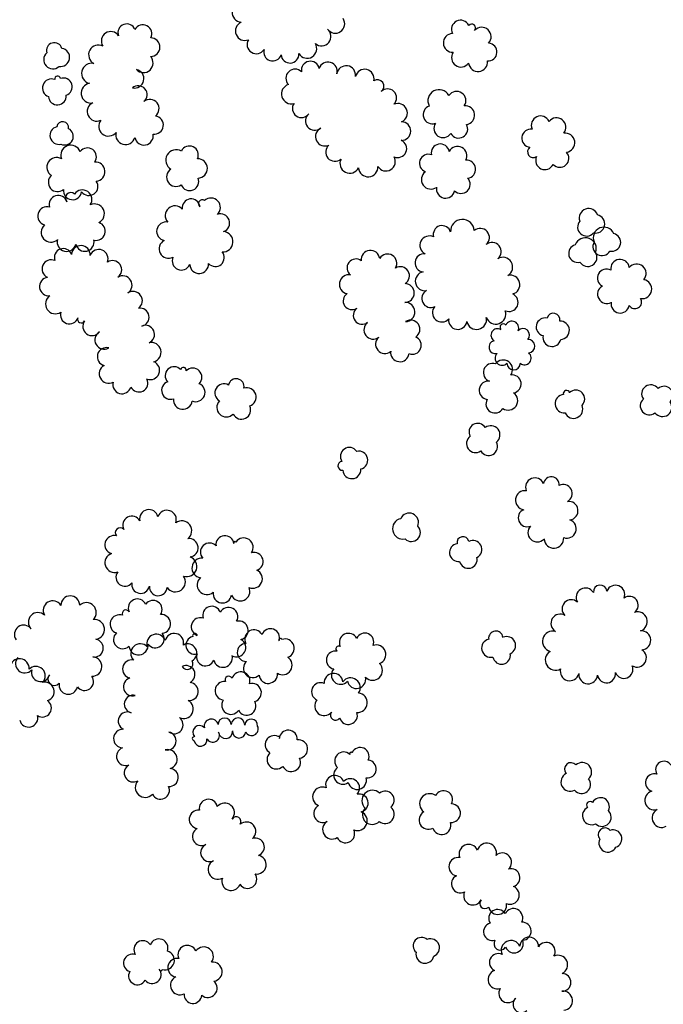
# Model space of a CAD drawing. Extents: x 5760254 to 5771220, y 2303903 to 2311010.
# Drawn here: x 5768644 to 5769043, y 2305775 to 2306386 of the extents above; entities that cross this region are included whole.
import ezdxf

# ---------------------------------------------------------------- set-up
doc = ezdxf.new("R2010")
doc.units = 0
doc.header["$LTSCALE"] = 100
doc.layers.add('V-BRUSH', color=11, linetype='CONTINUOUS')
doc.layers.add('V-TREES', color=3, linetype='CONTINUOUS')

msp = doc.modelspace()

# ---------------------------------------------------------------- linework, layer by layer
at = {"layer": 'V-BRUSH', "color": 0}
for centre, radius, start, end in [((5768939.99, 2306189.93, 393.14), 4.04, 57.9254, 237.92237), ((5768943.7, 2306194.79, 392.99), 2.12, 42.08361, 222.0806), ((5768949.03, 2306194.44, 393.23), 4.15, 334.71978, 154.71676), ((5768955.82, 2306189.93, 396.65), 4.09, 317.98399, 137.98097), ((5768938.82, 2306182.51, 393.53), 4.1, 103.29251, 283.2895), ((5768959.12, 2306183.09, 398.04), 4.11, 273.71464, 93.71162), ((5768942.83, 2306175.55, 394.62), 4.26, 135.6573, 315.65427), ((5768956.76, 2306175.72, 398.04), 4.18, 231.19821, 51.1952), ((5768950.01, 2306172.52, 396.09), 4.13, 178.98076, 358.97775), ((5768762.42, 2305947.25, 380.54), 4.38, 12.50271, 192.4997), ((5768770.74, 2305948.28, 380.54), 4.05, 0.69812, 180.6951), ((5768778.98, 2305948.14, 380.53), 4.2, 357.30567, 177.30265), ((5768787.17, 2305947.65, 380.53), 4.01, 355.78438, 175.78137), ((5768755.12, 2305943.53, 380.56), 4.09, 42.30196, 222.29894), ((5768763.35, 2305941.52, 380.54), 4.16, 209.64267, 29.63967), ((5768771.3, 2305943.92, 380.53), 4.35, 184.45739, 4.45437), ((5768779.71, 2305943.99, 380.53), 4.08, 176.00354, 356.00052), ((5768787.48, 2305945.54, 380.53), 4.12, 206.23493, 26.23191), ((5768751.95, 2305939.5, 380.45), 1.28, 82.87537, 262.87234), ((5768755.77, 2305938.85, 380.54), 4.02, 188.88188, 8.87885)]:
    msp.add_arc(centre, radius, start, end, dxfattribs=at)
at = {"layer": 'V-TREES', "color": 0}
for centre, radius, start, end in [((5768781.45, 2306390.18, 415.13), 6.07, 85.354, 265.35099), ((5768783.25, 2306378.73, 415.13), 5.86, 112.55868, 292.55566), ((5768839.42, 2306383.16, 415.1), 5.79, 213.81419, 33.81116), ((5768917.13, 2306379.71, 416.16), 5.7, 25.97745, 205.97444), ((5768700.05, 2306372.58, 407.2), 5.82, 33.22894, 213.22592), ((5768709.98, 2306377.69, 407.2), 5.42, 20.47017, 200.46716), ((5768719.96, 2306377.02, 404.47), 5.54, 332.2763, 152.27329), ((5768830.81, 2306375.43, 415.1), 5.89, 229.8896, 49.88657), ((5768912.29, 2306371.35, 416.16), 5.85, 92.53107, 272.52804), ((5768924.05, 2306380.66, 416.16), 2.39, 319.17917, 139.17616), ((5768930.19, 2306375.13, 416.36), 5.88, 317.49117, 137.48816), ((5768665.05, 2306366.53, 396.31), 4.91, 16.39983, 196.39682), ((5768724.81, 2306368.69, 405.49), 5.76, 269.47262, 89.4696), ((5768790.36, 2306370.33, 415.13), 5.7, 148.10204, 328.09901), ((5768821.89, 2306367.81, 415.1), 5.99, 211.3405, 31.33749), ((5768934.17, 2306365.66, 416.23), 5.51, 266.37739, 86.37437), ((5768664.15, 2306360.92, 396.3), 5.68, 131.99302, 311.99001), ((5768668.86, 2306362.33, 396.31), 5.68, 260.92367, 80.92065), ((5768692.4, 2306363.97, 407.2), 6.07, 62.51049, 242.50748), ((5768800.48, 2306365.66, 415.11), 5.53, 162.29768, 342.29466), ((5768917.32, 2306362.17, 416.16), 5.81, 144.84031, 324.83729), ((5768688.27, 2306352.41, 407.2), 6.31, 77.49707, 257.49406), ((5768720.39, 2306358.88, 407.07), 5.96, 222.81351, 42.81049), ((5768811.26, 2306364.34, 415.1), 5.52, 183.57709, 3.57407), ((5768823.93, 2306354.39, 403.01), 5.57, 10.6743, 190.67127), ((5768834.85, 2306353.8, 403.43), 5.7, 343.31016, 163.30715), ((5768927.95, 2306359.5, 416.16), 5.91, 186.3971, 6.39408), ((5768714.76, 2306349.14, 407.2), 5.83, 257.49766, 77.49464), ((5768814.39, 2306349.4, 403.36), 5.66, 43.92704, 223.92402), ((5768846.1, 2306351.3, 405.01), 5.85, 351.51529, 171.51227), ((5768857.58, 2306349.1, 420.95), 5.84, 346.80699, 166.80397), ((5768663.36, 2306343.31, 396.3), 5.65, 69.60681, 249.6038), ((5768667.12, 2306348.94, 396.3), 1.83, 10.34961, 190.34659), ((5768670.66, 2306344.05, 396.3), 5.51, 288.42531, 108.4223), ((5768865.54, 2306344.46, 425.11), 4.02, 304.49943, 124.49641), ((5768687.88, 2306340.16, 407.2), 6.16, 98.80851, 278.80551), ((5768717.08, 2306339.21, 407.2), 5.55, 310.27625, 130.27324), ((5768812.08, 2306339.63, 405.83), 6.09, 106.48331, 286.48029), ((5768871.8, 2306337.19, 434.84), 5.62, 315.24369, 135.24068), ((5768903.76, 2306335.41, 416.01), 6.91, 28.20766, 208.20464), ((5768914.62, 2306335.46, 416.01), 5.77, 325.85791, 145.85489), ((5768666.91, 2306338.41, 396.3), 5.51, 184.2174, 4.21439), ((5768724.26, 2306330.46, 407.2), 5.77, 308.40575, 128.40273), ((5768691.38, 2306328.72, 407.2), 5.93, 115.07624, 295.07324), ((5768818.4, 2306330.59, 409.34), 5.59, 144.82431, 324.82131), ((5768878.18, 2306327.8, 434.62), 5.94, 293.67438, 113.67135), ((5768899.58, 2306326.78, 416.01), 5.68, 109.42904, 289.42601), ((5768920.09, 2306326.48, 416.01), 5.78, 276.93049, 96.92747), ((5768670.24, 2306318.69, 396.67), 3.71, 350.87849, 170.87547), ((5768698.64, 2306319.58, 407.2), 6.06, 141.22495, 321.22194), ((5768727.08, 2306320.35, 407.2), 5.63, 262.23985, 82.23684), ((5768826.65, 2306322.9, 414.45), 5.78, 129.08969, 309.08666), ((5768880.45, 2306316.61, 433.93), 5.75, 268.85469, 88.85168), ((5768966.75, 2306320.2, 448.44), 5.77, 24.21104, 204.20803), ((5768976.59, 2306318.96, 448.44), 5.84, 321.63143, 141.62841), ((5768667.87, 2306313.9, 396.67), 5.52, 103.29508, 283.29207), ((5768666.58, 2306319.27, 396.67), 0, 225.00243, 44.99941), ((5768671.52, 2306313.32, 396.67), 5.34, 243.62123, 63.61821), ((5768673.9, 2306318.1, 396.67), 0, 225.00243, 44.99941), ((5768832.87, 2306313.19, 418.37), 5.83, 115.86029, 295.85727), ((5768906.25, 2306318.26, 416.01), 5.72, 146.23484, 326.23183), ((5768915.9, 2306317.92, 416.01), 5.64, 209.97274, 29.96972), ((5768960.81, 2306312.18, 448.44), 5.68, 82.97049, 262.96747), ((5768709.19, 2306314.23, 407.2), 6.02, 164.66014, 344.65711), ((5768720.66, 2306313.71, 407.2), 5.76, 190.61519, 10.61217), ((5768878.08, 2306305.75, 432.52), 5.59, 246.20998, 66.20696), ((5768982.02, 2306309.41, 448.44), 5.98, 278.16146, 98.15844), ((5768675.28, 2306301.61, 404.47), 6.24, 20.89216, 200.88914), ((5768685.61, 2306300.6, 404.47), 5.55, 324.20024, 144.19722), ((5768740.61, 2306298.58, 433.41), 6.47, 59.58981, 239.58681), ((5768748.88, 2306301.81, 433.41), 5.53, 334.76926, 154.76624), ((5768839.18, 2306303.6, 421.73), 5.74, 130.59766, 310.59463), ((5768904.55, 2306302.95, 417.94), 5.64, 10.89957, 190.89656), ((5768915.19, 2306301.26, 417.94), 5.81, 331.46573, 151.46271), ((5768962.2, 2306303.67, 448.44), 3.54, 125.55251, 305.5495), ((5768666.39, 2306294.21, 404.47), 6, 59.05226, 239.04924), ((5768754.05, 2306293.46, 433.41), 6, 271.62868, 91.62567), ((5768848.37, 2306296.55, 424.16), 6.08, 153.37694, 333.37391), ((5768870.82, 2306297.67, 430.01), 5.82, 210.68142, 30.67841), ((5768897.16, 2306296.63, 417.94), 5.56, 70.2851, 250.28209), ((5768920.89, 2306292.93, 417.94), 5.59, 276.18182, 96.1788), ((5768969.42, 2306298.38, 448.44), 5.7, 154.64618, 334.64315), ((5768978.72, 2306299.72, 448.44), 5.6, 222.33366, 42.33065), ((5768690.59, 2306291.46, 404.47), 5.92, 274.68838, 94.68536), ((5768740.56, 2306288.09, 433.41), 5.86, 123.02539, 303.02238), ((5768859.82, 2306294.27, 426.47), 6.02, 184.09297, 4.08996), ((5768667.04, 2306284.72, 404.47), 5.71, 130.35911, 310.35609), ((5768686.54, 2306282.26, 404.47), 5.61, 216.00672, 36.00371), ((5768749, 2306285.33, 433.41), 5.65, 202.24266, 22.23964), ((5768898.77, 2306286.54, 417.94), 5.96, 125.41449, 305.41147), ((5768917.45, 2306283.49, 417.94), 5.6, 223.85859, 43.85558), ((5768676.37, 2306279.67, 404.47), 5.67, 172.65176, 352.64873), ((5768682.44, 2306274.13, 404.47), 5.93, 325.72815, 145.72513), ((5768907.83, 2306280.65, 417.94), 5.68, 169.20746, 349.20443), ((5768667.52, 2306271.06, 404.47), 5.66, 17.26478, 197.26176), ((5768675.22, 2306275.12, 404.47), 3.3, 45.41954, 225.41651), ((5768749.93, 2306268.95, 431.38), 5.56, 7.30259, 187.29958), ((5768756.82, 2306271.58, 431.38), 2.35, 53.77212, 233.7691), ((5768762.21, 2306269.17, 431.22), 5.88, 312.89168, 132.88867), ((5768660.53, 2306263.86, 404.47), 5.73, 73.71497, 253.71197), ((5768690.01, 2306265.29, 404.47), 6.12, 295.84235, 115.83934), ((5768739.92, 2306264.15, 431.38), 6.06, 42.0272, 222.02418), ((5768996.58, 2306262.65, 467.42), 5.86, 19.41394, 199.41092), ((5768768.16, 2306259.54, 431.38), 5.67, 290.16365, 110.16064), ((5768918.29, 2306254.41, 425.99), 7.36, 3.1935, 183.19048), ((5769000.84, 2306259.02, 462.41), 5.73, 257.26648, 77.26346), ((5768662.98, 2306253.78, 404.47), 6.1, 131.29647, 311.29344), ((5768691.1, 2306254.39, 404.47), 5.61, 253.74635, 73.74333), ((5768734.34, 2306254.4, 431.38), 5.79, 78.95884, 258.95583), ((5768905.66, 2306252.43, 425.99), 5.5, 16.07368, 196.07066), ((5768929.34, 2306250.56, 426.51), 5.66, 310.83976, 130.83674), ((5768995.32, 2306257.06, 468.72), 5.59, 139.41386, 319.41085), ((5769006.06, 2306250.35, 472.83), 6.63, 22.86471, 202.86169), ((5768672.72, 2306247.8, 404.47), 5.87, 165.87016, 345.86715), ((5768683.98, 2306247.7, 404.47), 5.71, 193.30844, 13.30541), ((5768735.97, 2306243.5, 431.38), 5.87, 117.33311, 297.3301), ((5768769.61, 2306247.94, 431.37), 6.3, 265.45927, 85.45625), ((5768897.76, 2306245.64, 425.99), 5.87, 63.25276, 243.24976), ((5768994.61, 2306243.64, 470.52), 6.73, 339.62303, 159.62002), ((5769010.95, 2306247.56, 472.83), 5.52, 257.37911, 77.37609), ((5768670.59, 2306238.14, 407.29), 5.53, 20.05703, 200.05401), ((5768681.54, 2306239.77, 407.29), 5.77, 357.20686, 177.20383), ((5768692.66, 2306237.37, 407.29), 5.76, 338.41794, 158.41493), ((5768861.23, 2306236.84, 420.39), 5.77, 6.70955, 186.70654), ((5768936.61, 2306241.83, 426.88), 5.71, 308.82356, 128.82054), ((5768989.72, 2306240.65, 470.52), 5.53, 104.7681, 284.76509), ((5769004.85, 2306244.96, 472.83), 5.64, 150.11122, 330.10821), ((5768663.12, 2306231.03, 407.29), 5.68, 66.10124, 246.09822), ((5768743.87, 2306236.01, 431.38), 5.68, 156.08896, 336.08593), ((5768764.95, 2306238.05, 431.37), 5.52, 220.98333, 40.98031), ((5768852.19, 2306231.73, 420.52), 5.52, 52.94248, 232.93945), ((5768871.85, 2306234.57, 420.38), 5.72, 328.8424, 148.83938), ((5768894.49, 2306234.79, 426.12), 5.64, 83.26145, 263.25844), ((5768943.36, 2306232.19, 427.47), 6.08, 301.40513, 121.40212), ((5768996.03, 2306238.3, 470.84), 5.73, 211.48997, 31.48695), ((5769016.06, 2306231.15, 441.87), 5.79, 7.89077, 187.88775), ((5768701.19, 2306230.57, 407.28), 5.65, 304.22422, 124.22121), ((5768754.92, 2306234.08, 431.37), 5.87, 183.39864, 3.39563), ((5768879.71, 2306226.77, 420.38), 5.68, 301.4905, 121.48748), ((5769007.72, 2306225.36, 441.87), 5.63, 62.17128, 242.16826), ((5769026.3, 2306228.16, 441.87), 5.91, 319.85787, 139.85486), ((5768661.57, 2306220.13, 407.48), 5.74, 97.11604, 277.11301), ((5768707.47, 2306220.96, 407.28), 5.83, 302.07157, 122.06855), ((5768847.8, 2306221.52, 420.75), 5.9, 79.25672, 259.25371), ((5768894.92, 2306223.4, 426.47), 5.88, 100.34282, 280.33981), ((5768947.99, 2306221.25, 427.96), 5.93, 284.23859, 104.23557), ((5769029.83, 2306218.53, 441.87), 5.9, 260.33693, 80.33392), ((5768882.6, 2306216.12, 420.36), 5.81, 269.23206, 89.22904), ((5769007.84, 2306215.34, 441.87), 5.72, 118.36238, 298.35938), ((5768665.71, 2306209.35, 408.15), 6.12, 123.6484, 303.64538), ((5768713.91, 2306211.31, 407.24), 5.77, 305.36613, 125.36312), ((5768849.71, 2306211.2, 421.58), 5.43, 123.29664, 303.29362), ((5768898.56, 2306212.71, 426.95), 5.55, 117.3509, 297.34789), ((5768947.15, 2306210.32, 428.05), 5.68, 246.11998, 66.11696), ((5769025.29, 2306210.56, 441.87), 4.15, 211.31275, 31.30973), ((5768718.27, 2306201.1, 407.24), 5.59, 280.52394, 100.52092), ((5768856.07, 2306202.27, 419.5), 5.54, 127.29171, 307.28871), ((5768882.77, 2306204.33, 418.02), 5.98, 272.34574, 92.34273), ((5768905.44, 2306203.92, 427.62), 5.8, 137.95969, 317.95667), ((5769016.16, 2306209.36, 441.87), 5.67, 170.12086, 350.11785), ((5768674.41, 2306202.52, 408.24), 5.57, 161.53959, 341.53656), ((5768681.75, 2306199.77, 405.03), 2.28, 153.89136, 333.88836), ((5768915.37, 2306199.2, 427.94), 5.68, 171.17587, 351.17284), ((5768927.03, 2306199.66, 428.05), 6.19, 192.31086, 12.30784), ((5768938.97, 2306203.05, 428.05), 6.24, 199.39862, 19.39561), ((5768969.57, 2306195.08, 415.94), 5.54, 77.02372, 257.0207), ((5768974.71, 2306199.57, 415.94), 4.01, 346.80833, 166.80532), ((5768688.46, 2306195.42, 405.03), 5.74, 144.01149, 324.00846), ((5768721.55, 2306190.42, 407.24), 5.66, 293.58825, 113.58524), ((5768862.93, 2306193.27, 417.54), 5.79, 126.95389, 306.95086), ((5768886.14, 2306193.57, 416.27), 5.72, 303.15641, 123.15339), ((5768978.95, 2306192.98, 415.94), 5.68, 273.40196, 93.39894), ((5768695.97, 2306187.05, 405.03), 5.77, 119.49051, 299.48748), ((5768870.09, 2306184.28, 414.92), 5.7, 129.79225, 309.78924), ((5768887.21, 2306183.64, 413.95), 5.54, 248.12695, 68.12392), ((5768973.82, 2306188.49, 415.94), 5.6, 167.54684, 347.54382), ((5768697.4, 2306176.58, 405.09), 5.64, 75.18086, 255.17783), ((5768725.26, 2306179.35, 407.24), 6.06, 283.74535, 103.74233), ((5768879.45, 2306179.21, 411.78), 5.74, 172.75845, 352.75542), ((5768698.78, 2306165.98, 405.38), 5.86, 118.44689, 298.44389), ((5768724.61, 2306168.1, 406.96), 5.76, 248.75011, 68.74709), ((5768739.4, 2306164.78, 396.23), 5.55, 43.44957, 223.44655), ((5768745.14, 2306168.2, 396.23), 1.77, 346.64836, 166.64535), ((5768750.92, 2306163.8, 396.23), 5.69, 315.48914, 135.48612), ((5768936.95, 2306166.75, 392.73), 5.68, 71.04936, 251.04634), ((5768943.51, 2306168.65, 392.86), 5.87, 323.69574, 143.69273), ((5768949.12, 2306159.66, 394.4), 5.59, 279.03932, 99.03629), ((5768707.07, 2306159.28, 405.83), 5.69, 164.07109, 344.06807), ((5768717.53, 2306160.24, 406.5), 5.58, 206.57897, 26.57595), ((5768737.21, 2306155.69, 396.23), 5.57, 108.9523, 288.94927), ((5768752.78, 2306154.45, 396.23), 5.79, 247.66871, 67.6657), ((5768770.31, 2306154.08, 397.31), 5.65, 60.27561, 240.27259), ((5768777.9, 2306158.01, 397.31), 4.91, 348.32692, 168.32391), ((5768784.49, 2306151.51, 397.31), 5.78, 287.93766, 107.93464), ((5768934.37, 2306155.71, 394.66), 5.71, 82.25014, 262.24713), ((5769035.07, 2306153.49, 415.91), 5.6, 35.59545, 215.59243), ((5769043.36, 2306152.71, 415.91), 5.52, 312.64197, 132.63895), ((5768946.67, 2306149.29, 394.66), 5.89, 235.49617, 55.49316), ((5768981.46, 2306147.4, 410.97), 5.68, 94.90239, 274.89938), ((5768982.86, 2306153.66, 410.97), 2, 17.09188, 197.08887), ((5768988.61, 2306150.31, 410.97), 5.51, 314.3021, 134.29909), ((5768744.81, 2306149.76, 396.23), 5.81, 173.28481, 353.28178), ((5768771.76, 2306145.08, 397.31), 5.89, 135.86753, 315.8645), ((5768781.14, 2306143.5, 397.31), 5.72, 206.04094, 26.03791), ((5768938.47, 2306147.25, 394.66), 5.61, 149.74904, 329.74601), ((5768987.21, 2306144.06, 410.97), 5.74, 203.74474, 23.74172), ((5769034.12, 2306146.02, 415.91), 5.52, 130.44638, 310.44335), ((5769042.41, 2306145.24, 415.91), 5.8, 215.97181, 35.96879), ((5768927.7, 2306129.85, 392.58), 5.36, 30.03336, 210.03035), ((5768935.84, 2306128.02, 392.56), 5.73, 307.87225, 127.86923), ((5768926.34, 2306122.63, 392.58), 5.58, 125.8076, 305.80459), ((5768934.49, 2306120.81, 392.58), 5.56, 208.99398, 28.99095), ((5768848.11, 2306114.67, 395.23), 5.56, 34.01702, 214.01399), ((5768853.96, 2306112.35, 395.23), 5.58, 282.92109, 102.91808), ((5768843.75, 2306108.81, 395.23), 2.74, 94.8644, 274.86137), ((5768849.6, 2306106.49, 395.23), 5.62, 184.22247, 4.21945), ((5768973.39, 2306097.23, 416.99), 4.84, 353.1787, 173.17568), ((5768963.25, 2306095.59, 417), 5.78, 22.39711, 202.39409), ((5768980.79, 2306091.69, 416.99), 5.6, 297.57381, 117.57079), ((5768957.09, 2306087.5, 417), 5.93, 81.73288, 261.72987), ((5768984.19, 2306081, 416.99), 5.78, 278.03905, 98.03603), ((5768713.15, 2306072.01, 397.23), 5.67, 28.01037, 208.00736), ((5768723.73, 2306075.97, 397.01), 5.74, 12.80389, 192.80087), ((5768734.89, 2306075.36, 396.88), 5.88, 341.08277, 161.07975), ((5768885.24, 2306073.72, 395.22), 5.77, 336.29153, 156.28851), ((5768958.37, 2306076.54, 416.99), 5.51, 112.45135, 292.44835), ((5768744.14, 2306068.53, 396.99), 6.15, 306.90603, 126.903), ((5768881.32, 2306069.76, 395.22), 6.42, 102.05471, 282.05168), ((5768964.7, 2306067.45, 416.99), 5.81, 136.20209, 316.19907), ((5768983.05, 2306069.77, 416.99), 5.84, 250.50354, 70.50053), ((5768702.05, 2306059.88, 397.29), 5.68, 74.26158, 254.25857), ((5768705.86, 2306067.34, 397.29), 3.03, 40.75351, 220.75048), ((5768770.94, 2306059.88, 418.98), 5.6, 6.84207, 186.83906), ((5768886.6, 2306067.45, 395.22), 5.57, 225.26175, 45.25873), ((5768748.54, 2306057.95, 397.44), 5.72, 277.09605, 97.09304), ((5768761.31, 2306055.35, 418.98), 5.6, 43.25296, 223.24994), ((5768777.08, 2306061.06, 418.97), 0.757, 40.43718, 220.43416), ((5768782.51, 2306058.16, 419.06), 5.93, 325.12761, 145.12459), ((5768915.76, 2306054.98, 395.2), 5.54, 97.98059, 277.97758), ((5768918.58, 2306061.2, 395.2), 3.69, 11.16954, 191.16653), ((5768924.73, 2306056.98, 395.2), 5.55, 297.17761, 117.1746), ((5768975, 2306063.85, 416.99), 6.11, 183.84572, 3.8427), ((5768702.48, 2306048.7, 397.29), 6.04, 108.72153, 288.71852), ((5768789.01, 2306049.43, 418.97), 5.58, 287.01045, 107.00744), ((5768747.27, 2306046.34, 397.74), 6.25, 251.63765, 71.63463), ((5768756.5, 2306045.48, 418.98), 6.06, 82.71625, 262.71323), ((5768921.91, 2306050.77, 395.2), 5.51, 193.37851, 13.37548), ((5768708.82, 2306039.64, 397.33), 5.51, 142.46004, 322.45703), ((5768788.26, 2306038.72, 418.97), 5.88, 246.06085, 66.05783), ((5768718.61, 2306035.21, 397.48), 5.52, 168.5231, 348.5201), ((5768740.16, 2306036.87, 397.79), 6.24, 214.49214, 34.48912), ((5768759.7, 2306034.92, 418.97), 6.03, 130.7998, 310.79678), ((5769003.72, 2306030.66, 422.56), 4.19, 6.0459, 186.04288), ((5768729.52, 2306033.73, 397.7), 5.51, 175.68271, 355.6797), ((5768769.3, 2306029.46, 418.97), 5.72, 170.69281, 350.68981), ((5768780.41, 2306030.95, 418.97), 5.96, 203.67521, 23.67219), ((5768994.58, 2306027.21, 423.27), 5.8, 30.8365, 210.83347), ((5769013.23, 2306028.95, 423.51), 5.76, 337.91511, 157.91209), ((5768664.05, 2306019.17, 420.56), 5.9, 30.99372, 210.9907), ((5768674.95, 2306022.26, 420.15), 5.85, 0.17389, 180.17088), ((5768684.98, 2306017.85, 420.28), 6.1, 313.26216, 133.25914), ((5768716.6, 2306020.56, 396.18), 5.66, 24.5913, 204.58829), ((5768726.32, 2306019.72, 396.83), 5.6, 325.00256, 144.99955), ((5768985.75, 2306020.11, 423.9), 5.64, 46.70465, 226.70164), ((5769021.83, 2306022.34, 426.94), 5.51, 306.32657, 126.32356), ((5768654.87, 2306011.86, 421.54), 5.93, 45.61614, 225.61313), ((5768709.44, 2306017.14, 399.09), 2.28, 27.22105, 207.21804), ((5768731.48, 2306010.74, 398.52), 5.79, 275.71796, 95.71494), ((5768762.69, 2306016.1, 397.22), 5.56, 19.17083, 199.16781), ((5768773.06, 2306015.15, 397.22), 5.84, 331.38693, 151.38392), ((5768978.94, 2306011.04, 424.58), 5.77, 58.96032, 238.95731), ((5769026.97, 2306012.18, 428.32), 6.03, 288.16037, 108.15735), ((5768690.04, 2306007.31, 421.97), 6.17, 278.1705, 98.16747), ((5768705.5, 2306010.59, 399.09), 5.82, 70.55202, 250.54899), ((5768755.62, 2306008.92, 397.22), 5.64, 71.03577, 251.03276), ((5768779.53, 2306006.7, 397.22), 5.81, 283.35231, 103.34929), ((5768646.07, 2306004.24, 422.9), 5.76, 35.63235, 215.62933), ((5768707.47, 2306000.98, 399.09), 5.67, 133.19839, 313.19537), ((5768728.28, 2305998.49, 398.74), 5.87, 18.98054, 198.97752), ((5768727.64, 2306001.53, 399.09), 5.61, 218.03131, 38.02829), ((5768739.48, 2305999.02, 398.46), 5.82, 346.14325, 166.14023), ((5768752.35, 2306003.22, 397.22), 1.5, 13.65896, 193.65594), ((5768788.94, 2306001.34, 400.4), 5.69, 28.6498, 208.64677), ((5768799.19, 2306002.13, 400.4), 5.62, 339.63464, 159.63163), ((5768847.56, 2305999.21, 410.09), 5.65, 25.91536, 205.91235), ((5768857.74, 2305999.5, 410.11), 5.55, 336.75713, 156.75411), ((5768939, 2306001.83, 406.53), 4.47, 7.29388, 187.29086), ((5768974.37, 2305999.88, 425.44), 6.42, 75.24166, 255.23865), ((5769029.2, 2306000.54, 429.36), 5.91, 273.43078, 93.42776), ((5768689.89, 2305995.73, 423.53), 5.57, 259.41272, 79.40971), ((5768718.47, 2305992.44, 399.76), 5.94, 43.81449, 223.81147), ((5768747.85, 2305992.74, 398.09), 5.59, 299.16325, 119.16023), ((5768752.26, 2305997.46, 397.22), 5.57, 104.02642, 284.02339), ((5768778.11, 2305996.03, 397.22), 5.72, 241.14439, 61.14138), ((5768784.12, 2305993.03, 400.4), 5.57, 91.51463, 271.5116), ((5768805.38, 2306000.64, 400.4), 1.03, 26.55802, 206.555), ((5768808.1, 2305995.57, 400.51), 5.82, 287.94754, 107.94451), ((5768935.86, 2305995.69, 406.53), 5.7, 103.00849, 283.00547), ((5768945.7, 2305997.33, 406.53), 5.56, 294.05288, 114.04987), ((5768717.29, 2305997.47, 399.09), 5.96, 185.85494, 5.85192), ((5768758.8, 2305990.18, 397.22), 5.5, 159.79901, 339.79598), ((5768839.48, 2305988.3, 410.11), 5.59, 78.71629, 258.71328), ((5768841.52, 2305995.25, 410.11), 1.76, 56.59792, 236.59491), ((5768864.86, 2305991.76, 410.11), 5.91, 290.02458, 110.02156), ((5768942.57, 2305991.2, 406.53), 5.5, 191.04785, 11.04484), ((5768975.97, 2305988.24, 426.72), 6.3, 120.46272, 300.45972), ((5769026.61, 2305989.69, 430.31), 5.77, 239.27132, 59.26831), ((5768643.47, 2305983.16, 420.93), 5.95, 354.5458, 174.54278), ((5768646.69, 2305986.04, 434.3), 5.73, 138.67796, 318.67496), ((5768688.59, 2305984.27, 425.04), 6, 267.31837, 87.31536), ((5768713.05, 2305982.74, 405.63), 5.68, 78.15646, 258.15345), ((5768747.44, 2305986.07, 398.09), 3.61, 209.65476, 29.65175), ((5768769.66, 2305989.66, 397.22), 5.85, 193.48746, 13.48444), ((5768788.18, 2305983.2, 400.4), 5.78, 132.2732, 312.27018), ((5768806.67, 2305985.07, 400.4), 5.92, 237.07338, 57.07037), ((5768862.51, 2305981.89, 410.11), 6.14, 224.64702, 44.64401), ((5768653.57, 2305978.46, 420.34), 5.88, 315.38305, 135.38003), ((5768656.52, 2305980.71, 435.7), 5.73, 164.0856, 344.08258), ((5768746.78, 2305979.33, 409.96), 5.54, 296.52567, 116.52264), ((5768780.79, 2305975.25, 392.13), 5.69, 341.7853, 161.78228), ((5768797.77, 2305979.51, 400.4), 5.71, 185.85468, 5.85167), ((5768838.27, 2305974.27, 410.11), 5.8, 4.67524, 184.67222), ((5768842.69, 2305978.98, 410.11), 5.75, 137.95044, 317.94741), ((5768984.84, 2305981.33, 428.3), 5.85, 165.01562, 345.01261), ((5768996.29, 2305979.39, 429.62), 5.81, 175.43748, 355.43447), ((5769007.62, 2305979.72, 430.34), 5.59, 187.94363, 7.94061), ((5769018.41, 2305982.61, 430.49), 5.66, 201.99977, 21.99675), ((5768659.26, 2305968.75, 420.23), 5.78, 285.02124, 105.01822), ((5768665.07, 2305976.52, 427.99), 4.02, 138.77082, 318.76782), ((5768673.74, 2305972.77, 427.99), 5.74, 168.67526, 348.67225), ((5768683.84, 2305974.97, 426.65), 5.56, 216.52107, 36.51805), ((5768713.59, 2305971.76, 407.9), 5.67, 107.15149, 287.14847), ((5768748.65, 2305968.76, 409.44), 5.64, 263.90694, 83.90392), ((5768770.56, 2305969.2, 392.13), 5.76, 83.129, 263.12599), ((5768773.31, 2305975.97, 392.13), 2.33, 26.74323, 206.74021), ((5768787.83, 2305968.02, 392.13), 5.69, 286.67894, 106.67592), ((5768830.26, 2305968.62, 410.11), 5.62, 66.43952, 246.4365), ((5768848.9, 2305971.24, 410.11), 6, 324.04759, 144.04458), ((5768852.55, 2305976.36, 410.11), 5.72, 192.30903, 12.30602), ((5768853.29, 2305961.75, 410.11), 5.98, 265.47603, 85.47301), ((5768657.71, 2305958.51, 420.23), 5.56, 236.83403, 56.83101), ((5768714.04, 2305960.94, 410.26), 5.55, 76.97993, 256.97691), ((5768745.35, 2305957.89, 409.2), 5.91, 242.82698, 62.82397), ((5768774.59, 2305960.29, 392.13), 5.68, 145.70328, 325.70025), ((5768784.37, 2305959.84, 392.13), 5.77, 208.26496, 28.26193), ((5768832.51, 2305959.67, 410.04), 5.87, 139.51963, 319.5166), ((5768710.34, 2305950.43, 411.63), 5.66, 63.94794, 243.94493), ((5768839.52, 2305954.06, 410.11), 3.11, 144.23812, 324.23509), ((5768847.43, 2305954.02, 410.11), 5.66, 198.19449, 18.19148), ((5768649.13, 2305952.42, 420.23), 5.73, 194.51389, 14.51087), ((5768739.36, 2305948.12, 409.18), 5.59, 233.84057, 53.83756), ((5768707.61, 2305939.56, 412.37), 5.77, 87.26666, 267.26364), ((5768734.99, 2305938.07, 409.18), 5.64, 259.0768, 79.07378), ((5768810.16, 2305939.16, 388.59), 5.61, 356.10707, 176.10405), ((5768801.39, 2305935.8, 389.63), 5.6, 62.73393, 242.73091), ((5768804.25, 2305940.16, 389.63), 0.697, 296.61831, 116.61529), ((5768816.51, 2305933.1, 389.48), 5.72, 277.58166, 97.57865), ((5768709.3, 2305928.47, 412.52), 5.67, 109.88346, 289.88044), ((5768735.4, 2305926.79, 409.18), 5.93, 284.36639, 104.36338), ((5768844.59, 2305925.67, 397.26), 5.57, 46.24197, 226.23895), ((5768849.09, 2305930.24, 397.26), 0.853, 38.44632, 218.4433), ((5768854.81, 2305928.48, 397.21), 5.55, 335.58416, 155.58114), ((5768802.84, 2305926.56, 389.63), 5.83, 133.10766, 313.10464), ((5768812.05, 2305924.88, 389.63), 5.81, 206.10136, 26.09835), ((5768859.22, 2305920.67, 397.26), 5.55, 263.29056, 83.28755), ((5769043.31, 2305920.32, 448.16), 5.19, 32.50491, 212.5019), ((5768714.08, 2305918.27, 412.67), 5.65, 120.01178, 300.00876), ((5768736.4, 2305915.47, 409.74), 5.6, 265.27075, 85.26773), ((5768844.09, 2305916.96, 397.26), 5.74, 125.37893, 305.37593), ((5768985.64, 2305920.54, 404.1), 4.07, 40.94392, 220.9409), ((5768992.61, 2305918.92, 404.1), 5.81, 312.22554, 132.22252), ((5768721.44, 2305909.22, 412.62), 6.14, 137.11909, 317.11607), ((5768839.12, 2305910.94, 408.87), 5.74, 19.45607, 199.45305), ((5768848.7, 2305908.93, 407.79), 5.74, 316.63796, 136.63494), ((5768853, 2305913.73, 397.26), 5.75, 194.45676, 14.45374), ((5768985.22, 2305912.68, 404.1), 5.82, 116.93922, 296.93622), ((5768992.2, 2305911.06, 404.1), 5.6, 219.50886, 39.50584), ((5769037.37, 2305912.22, 448.16), 5.52, 73.28773, 253.28472), ((5768730.95, 2305907.48, 411.09), 5.55, 205.86614, 25.86313), ((5768831.34, 2305903.5, 410.86), 6, 66.55312, 246.5501), ((5768862.37, 2305900.99, 403.93), 6.5, 46.20596, 226.20294), ((5768870.35, 2305901.38, 403.93), 5.56, 308.96076, 128.95774), ((5768906.62, 2305901.64, 408.33), 5.57, 333.04959, 153.04658), ((5769037.39, 2305901.2, 448.16), 5.95, 105.32019, 285.31716), ((5768760.66, 2305896.23, 421.44), 5.65, 11.65773, 191.65471), ((5768854.18, 2305899.58, 407.16), 5.57, 283.57995, 103.57693), ((5768897.98, 2305899.11, 408.33), 6.25, 53.82758, 233.82456), ((5768997.45, 2305898.37, 405.92), 2.17, 44.16348, 224.16047), ((5769003.92, 2305897.37, 405.92), 5.53, 332.87249, 152.86947), ((5768754.43, 2305889.44, 427.88), 5.68, 82.82163, 262.8186), ((5768770.78, 2305893.52, 419.19), 6.01, 319.82107, 139.81806), ((5768831.64, 2305893.07, 414.48), 5.6, 118.2936, 298.29059), ((5768862.25, 2305892.23, 403.93), 5.96, 137.02885, 317.02583), ((5768870.23, 2305892.62, 403.93), 5.72, 230.89085, 50.88783), ((5768911.22, 2305893.31, 408.32), 5.82, 266.38779, 86.38478), ((5768998.39, 2305891.77, 405.92), 5.66, 115.92353, 295.92051), ((5769004.86, 2305890.77, 405.91), 5.7, 225.74433, 45.7413), ((5769041.88, 2305890.32, 448.16), 5.91, 119.20594, 299.20291), ((5768777.88, 2305887.99, 418.67), 3, 326.66702, 146.66401), ((5768837.44, 2305883.14, 406.83), 5.91, 121.86321, 301.86021), ((5768853.17, 2305888.55, 406.9), 6.06, 247.58976, 67.58675), ((5768897.09, 2305889.03, 408.32), 5.75, 118.76561, 298.76258), ((5768756.43, 2305878.81, 433.88), 5.67, 118.10431, 298.10128), ((5768784.24, 2305881.91, 430.52), 5.87, 311.00446, 131.00144), ((5768845.72, 2305880.54, 406.83), 5.68, 205.12489, 25.12187), ((5768905.36, 2305885.75, 408.32), 5.76, 197.7076, 17.70459), ((5769006.72, 2305879.89, 404.48), 4.19, 40.39224, 220.38922), ((5769011.69, 2305877.4, 404.48), 5.51, 289.01369, 109.01068), ((5768789.88, 2305872.28, 434.18), 5.51, 289.00311, 109.00009), ((5769008.51, 2305874.68, 404.48), 5.56, 153.25197, 333.24895), ((5768761.41, 2305868.75, 437.47), 5.56, 114.18481, 294.18179), ((5768922.15, 2305867.97, 414.41), 5.94, 22.73046, 202.72745), ((5768933.38, 2305868.67, 413.33), 5.98, 344.41505, 164.41204), ((5768766.52, 2305858.33, 437.91), 6.05, 117.56796, 297.56495), ((5768790.68, 2305861.33, 436.34), 5.82, 260.1958, 80.19279), ((5768915.6, 2305860.03, 416.43), 5.73, 78.91777, 258.91474), ((5768943.01, 2305862.8, 413.74), 5.76, 312.27722, 132.27421), ((5768948.41, 2305853.16, 415.02), 5.58, 285.79678, 105.79376), ((5768774.76, 2305851.04, 437.88), 5.76, 160.1574, 340.15438), ((5768784.94, 2305852.35, 437.47), 5.76, 214.30532, 34.3023), ((5768917.04, 2305849.4, 419.7), 5.61, 116.61855, 296.61553), ((5768947.77, 2305842.48, 415.75), 5.74, 247.83795, 67.83494), ((5768924.76, 2305841.99, 424.27), 5.72, 154.90987, 334.90685), ((5768932.26, 2305837.27, 417.05), 3.26, 134.85073, 314.84771), ((5768940.07, 2305827.97, 412.13), 5.52, 32.01482, 212.0118), ((5768940.09, 2305836.06, 416.55), 5.62, 191.25994, 11.25692), ((5768949.9, 2305828.28, 412.13), 5.79, 332.96517, 152.96215), ((5768936.92, 2305819.73, 412.05), 5.52, 105.79213, 285.78913), ((5768955.31, 2305820.02, 412.13), 5.63, 272.4994, 92.49638), ((5768729.92, 2305809.6, 412.38), 5.63, 339.17441, 159.1714), ((5768892.98, 2305810.9, 396.71), 5.27, 49.11578, 229.11275), ((5768898.46, 2305809.71, 396.71), 5.57, 291.50701, 111.504), ((5768959.69, 2305810.53, 419.87), 5.77, 358.2653, 178.26228), ((5768719.99, 2305808.56, 412.47), 5.57, 32.94678, 212.94377), ((5768747.56, 2305805.41, 408.42), 5.81, 23.60148, 203.59846), ((5768757.77, 2305804.23, 408.42), 6.02, 324.2781, 144.27508), ((5768941.76, 2305812.24, 412.13), 3.97, 146.52653, 326.5235), ((5768948.38, 2305808.14, 421.04), 6.11, 24.6718, 204.66879), ((5768950.32, 2305812.23, 412.13), 5.67, 202.45842, 22.45542), ((5768970.25, 2305807.44, 419.82), 5.6, 328.59251, 148.58949), ((5768713.57, 2305800.22, 412.69), 5.57, 71.5571, 251.55409), ((5768733.62, 2305801.91, 412.38), 5.91, 254.64164, 74.63863), ((5768741.29, 2305797.35, 408.42), 5.79, 80.35472, 260.3517), ((5768895.02, 2305805.72, 396.71), 5.61, 167.63186, 347.62884), ((5768940.52, 2305800.57, 423.29), 5.51, 64.98564, 244.98263), ((5768977.59, 2305799.14, 419.85), 5.95, 295.4326, 115.42958), ((5768725.8, 2305793.06, 413.23), 5.51, 218.53226, 38.52924), ((5768731.08, 2305796.36, 412.38), 0.985, 171.53862, 351.5356), ((5768763.35, 2305794.87, 408.42), 5.89, 276.77967, 96.77665), ((5768716.66, 2305792.28, 412.77), 5.51, 151.06515, 331.06214), ((5768742.93, 2305786.38, 408.42), 5.86, 116.07391, 296.07089), ((5768939.98, 2305790, 425.85), 5.85, 107.47256, 287.46955), ((5768980.08, 2305788.26, 420), 5.51, 269.28887, 89.28585), ((5768760.29, 2305784.65, 408.42), 5.77, 229.37743, 49.37441), ((5768946.53, 2305781.35, 427.93), 5.68, 147.05121, 327.0482), ((5768751.03, 2305780.69, 408.42), 5.52, 175.38097, 355.37794), ((5768954.73, 2305774.53, 420.54), 5.07, 132.22166, 312.21863), ((5768980.64, 2305776.86, 420.17), 5.93, 276.12254, 96.11952)]:
    msp.add_arc(centre, radius, start, end, dxfattribs=at)

doc.saveas('drawing.dxf')
